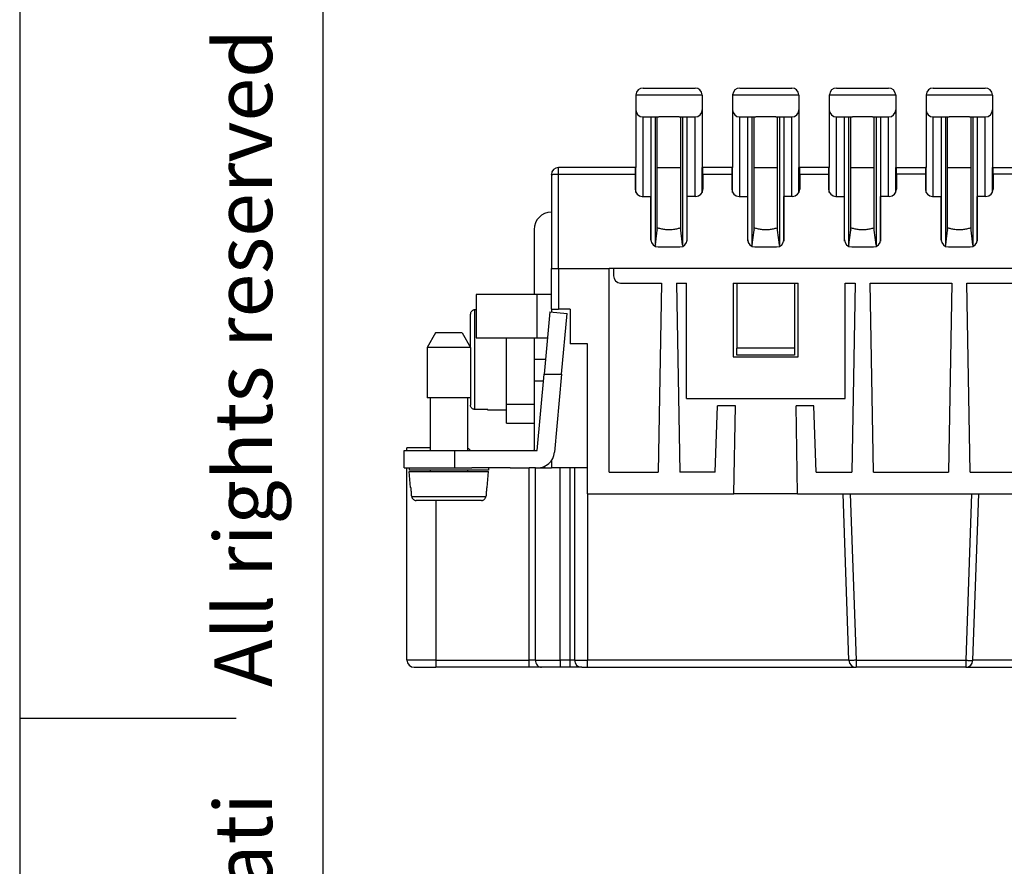
# Model space of a CAD drawing. Units: millimetres. Extents: x 0 to 220, y 0 to 297.
# Drawn here: x 0 to 68, y 138 to 197 of the extents above; entities that cross this region are included whole.
import ezdxf

# ---------------------------------------------------------------- set-up
doc = ezdxf.new("R2010")
doc.units = ezdxf.units.MM
doc.layers.add('1', color=7, linetype='Continuous')
doc.styles.add('CONVERTER_12', font='ARIAL.TTF', dxfattribs={"width": 1.2})

# ---------------------------------------------------------------- blocks, each defined once
blk = doc.blocks.new('_formato_A4', base_point=(210, 0))
at = {"layer": '1', "color": 7, "linetype": 'Continuous'}
for p, q in [((0, 297), (0, 0)), ((21, 292), (21, 5)), ((0, 148.5), (15, 148.5))]:
    blk.add_line(p, q, dxfattribs=at)
at = {"layer": '1', "color": 7, "insert": (16, 151.5), "char_height": 4, "attachment_point": 5, "rotation": 90, "line_spacing_factor": 1.320528, "style": 'CONVERTER_12'}
blk.add_mtext('Diritti riservati      All rights reserved', dxfattribs=at)
blk = doc.blocks.new('A4', base_point=(210, 0))
at = {"layer": '1'}
blk.add_blockref('_formato_A4', (210, 0), dxfattribs=at)

msp = doc.modelspace()

# ---------------------------------------------------------------- linework, layer by layer
at = {"color": 7, "linetype": 'Continuous'}
for p, q in [((42.668, 191.613), (42.668, 190.613)), ((42.668, 191.613), (42.668, 190.613)), ((42.67, 191.657), (47.266, 191.657)), ((43.168, 192.113), (44.664, 192.113)), ((43.168, 192.113), (44.417, 192.113)), ((44.417, 192.113), (44.597, 192.113)), ((44.597, 192.113), (44.642, 192.113)), ((44.642, 192.113), (44.664, 192.113)), ((44.664, 192.113), (44.687, 192.113)), ((44.664, 192.113), (44.687, 192.113)), ((44.687, 192.113), (44.777, 192.113)), ((44.687, 192.113), (44.777, 192.113)), ((44.777, 192.113), (44.799, 192.113)), ((44.777, 192.113), (44.799, 192.113)), ((44.799, 192.113), (45.002, 192.113)), ((44.799, 192.113), (44.889, 192.113)), ((44.889, 192.113), (45.002, 192.113)), ((45.002, 192.113), (45.092, 192.113)), ((45.002, 192.113), (45.114, 192.113)), ((45.092, 192.113), (45.339, 192.113)), ((45.114, 192.113), (45.204, 192.113)), ((45.204, 192.113), (45.249, 192.113)), ((45.249, 192.113), (45.294, 192.113)), ((45.294, 192.113), (45.339, 192.113)), ((45.339, 192.113), (46.768, 192.113)), ((45.339, 192.113), (46.768, 192.113)), ((47.268, 191.613), (47.268, 190.613)), ((47.268, 191.613), (47.268, 190.613)), ((49.368, 191.613), (49.368, 190.613)), ((49.368, 191.613), (49.368, 190.613)), ((49.37, 191.657), (53.966, 191.657)), ((49.868, 192.113), (51.117, 192.113)), ((49.868, 192.113), (51.364, 192.113)), ((51.117, 192.113), (51.297, 192.113)), ((51.297, 192.113), (51.342, 192.113)), ((51.342, 192.113), (51.364, 192.113)), ((51.364, 192.113), (51.387, 192.113)), ((51.364, 192.113), (51.387, 192.113)), ((51.387, 192.113), (51.477, 192.113)), ((51.387, 192.113), (51.477, 192.113)), ((51.477, 192.113), (51.499, 192.113)), ((51.477, 192.113), (51.499, 192.113)), ((51.499, 192.113), (51.589, 192.113)), ((51.499, 192.113), (51.702, 192.113)), ((51.589, 192.113), (51.702, 192.113)), ((51.702, 192.113), (51.814, 192.113)), ((51.702, 192.113), (51.792, 192.113)), ((51.792, 192.113), (52.039, 192.113)), ((51.814, 192.113), (51.904, 192.113)), ((51.904, 192.113), (51.949, 192.113)), ((51.949, 192.113), (51.994, 192.113)), ((51.994, 192.113), (52.039, 192.113)), ((52.039, 192.113), (53.468, 192.113)), ((52.039, 192.113), (53.468, 192.113)), ((53.968, 191.613), (53.968, 190.613)), ((53.968, 191.613), (53.968, 190.613)), ((56.068, 191.613), (56.068, 190.613)), ((56.068, 191.613), (56.068, 190.613)), ((56.07, 191.657), (60.666, 191.657)), ((56.568, 192.113), (57.817, 192.113)), ((56.568, 192.113), (58.064, 192.113)), ((57.817, 192.113), (57.997, 192.113)), ((57.997, 192.113), (58.042, 192.113)), ((58.042, 192.113), (58.064, 192.113)), ((58.064, 192.113), (58.087, 192.113)), ((58.064, 192.113), (58.087, 192.113)), ((58.087, 192.113), (58.177, 192.113)), ((58.087, 192.113), (58.177, 192.113)), ((58.177, 192.113), (58.199, 192.113)), ((58.177, 192.113), (58.199, 192.113)), ((58.199, 192.113), (58.289, 192.113)), ((58.199, 192.113), (58.402, 192.113)), ((58.289, 192.113), (58.402, 192.113)), ((58.402, 192.113), (58.514, 192.113)), ((58.402, 192.113), (58.492, 192.113)), ((58.492, 192.113), (58.739, 192.113)), ((58.514, 192.113), (58.604, 192.113)), ((58.604, 192.113), (58.649, 192.113)), ((58.649, 192.113), (58.694, 192.113)), ((58.694, 192.113), (58.739, 192.113)), ((58.739, 192.113), (60.168, 192.113)), ((58.739, 192.113), (60.168, 192.113)), ((60.668, 191.613), (60.668, 190.613)), ((60.668, 191.613), (60.668, 190.613)), ((62.768, 191.613), (62.768, 190.613)), ((62.768, 191.613), (62.768, 190.613)), ((62.77, 191.657), (67.366, 191.657)), ((63.268, 192.113), (64.517, 192.113)), ((63.268, 192.113), (64.764, 192.113)), ((64.517, 192.113), (64.697, 192.113)), ((64.697, 192.113), (64.742, 192.113)), ((64.742, 192.113), (64.764, 192.113)), ((64.764, 192.113), (64.787, 192.113)), ((64.764, 192.113), (64.787, 192.113)), ((64.787, 192.113), (64.877, 192.113)), ((64.787, 192.113), (64.877, 192.113)), ((64.877, 192.113), (64.899, 192.113)), ((64.877, 192.113), (64.899, 192.113)), ((64.899, 192.113), (64.989, 192.113)), ((64.899, 192.113), (65.102, 192.113)), ((64.989, 192.113), (65.102, 192.113)), ((65.102, 192.113), (65.214, 192.113)), ((65.102, 192.113), (65.192, 192.113)), ((65.192, 192.113), (65.439, 192.113)), ((65.214, 192.113), (65.304, 192.113)), ((65.304, 192.113), (65.349, 192.113)), ((65.349, 192.113), (65.394, 192.113)), ((65.394, 192.113), (65.439, 192.113)), ((65.439, 192.113), (66.868, 192.113)), ((65.439, 192.113), (66.868, 192.113)), ((67.368, 191.613), (67.368, 190.613)), ((67.368, 191.613), (67.368, 190.613)), ((42.668, 190.613), (42.668, 186.613)), ((42.668, 190.613), (42.668, 186.613)), ((47.268, 190.613), (47.268, 186.613)), ((47.268, 190.613), (47.268, 186.613)), ((49.368, 190.613), (49.368, 186.613)), ((49.368, 190.613), (49.368, 186.613)), ((53.968, 190.613), (53.968, 186.613)), ((53.968, 190.613), (53.968, 186.613)), ((56.068, 190.613), (56.068, 186.613)), ((56.068, 190.613), (56.068, 186.613)), ((60.668, 190.613), (60.668, 186.613)), ((60.668, 190.613), (60.668, 186.613)), ((62.768, 190.613), (62.768, 186.613)), ((62.768, 190.613), (62.768, 186.613)), ((67.368, 190.613), (67.368, 186.613)), ((67.368, 190.613), (67.368, 186.613)), ((43.168, 190.113), (44.026, 190.113)), ((43.168, 184.613), (43.168, 190.113)), ((43.726, 181.522), (43.726, 190.113)), ((44.026, 190.113), (44.268, 190.113)), ((44.026, 181.254), (44.026, 190.113)), ((44.154, 186.613), (44.154, 190.113)), ((45.668, 190.113), (44.268, 190.113)), ((45.668, 190.113), (44.268, 190.113)), ((45.668, 190.113), (45.91, 190.113)), ((45.782, 186.613), (45.782, 190.113)), ((45.91, 190.113), (46.768, 190.113)), ((45.91, 190.113), (45.91, 181.254)), ((46.209, 190.113), (46.209, 181.522)), ((46.768, 184.613), (46.768, 190.113)), ((49.868, 184.613), (49.868, 190.113)), ((49.868, 190.113), (50.726, 190.113)), ((50.426, 181.522), (50.426, 190.113)), ((50.726, 181.254), (50.726, 190.113)), ((50.726, 190.113), (50.968, 190.113)), ((50.854, 186.613), (50.854, 190.113)), ((52.368, 190.113), (50.968, 190.113)), ((52.368, 190.113), (50.968, 190.113)), ((52.368, 190.113), (52.61, 190.113)), ((52.482, 186.613), (52.482, 190.113)), ((52.61, 190.113), (52.61, 181.254)), ((52.61, 190.113), (53.468, 190.113)), ((52.909, 190.113), (52.909, 181.522)), ((53.468, 184.613), (53.468, 190.113)), ((56.568, 184.613), (56.568, 190.113)), ((56.568, 190.113), (57.426, 190.113)), ((57.126, 181.522), (57.126, 190.113)), ((57.426, 181.254), (57.426, 190.113)), ((57.426, 190.113), (57.668, 190.113)), ((57.554, 186.613), (57.554, 190.113)), ((59.068, 190.113), (57.668, 190.113)), ((59.068, 190.113), (57.668, 190.113)), ((59.068, 190.113), (59.31, 190.113)), ((59.182, 186.613), (59.182, 190.113)), ((59.31, 190.113), (59.31, 181.254)), ((59.31, 190.113), (60.168, 190.113)), ((59.609, 190.113), (59.609, 181.522)), ((60.168, 184.613), (60.168, 190.113)), ((63.268, 184.613), (63.268, 190.113)), ((63.268, 190.113), (64.126, 190.113)), ((63.826, 181.522), (63.826, 190.113)), ((64.126, 181.254), (64.126, 190.113)), ((64.126, 190.113), (64.368, 190.113)), ((64.254, 186.613), (64.254, 190.113)), ((65.768, 190.113), (64.368, 190.113)), ((65.768, 190.113), (64.368, 190.113)), ((65.768, 190.113), (66.01, 190.113)), ((65.882, 186.613), (65.882, 190.113)), ((66.01, 190.113), (66.01, 181.254)), ((66.01, 190.113), (66.868, 190.113)), ((66.309, 190.113), (66.309, 181.522)), ((66.868, 184.613), (66.868, 190.113)), ((42.618, 186.613), (37.318, 186.613)), ((37.318, 186.157), (37.318, 186.613)), ((37.318, 186.157), (42.618, 186.157)), ((37.318, 179.613), (37.318, 186.157)), ((42.618, 186.613), (42.618, 186.157)), ((42.668, 186.613), (42.618, 186.613)), ((42.618, 186.157), (42.618, 185.113)), ((42.668, 184.895), (42.668, 186.613)), ((44.154, 186.613), (45.782, 186.613)), ((44.154, 182.444), (44.154, 186.613)), ((45.782, 182.444), (45.782, 186.613)), ((47.318, 186.613), (47.268, 186.613)), ((47.268, 184.895), (47.268, 186.613)), ((47.318, 186.157), (47.318, 186.613)), ((49.318, 186.613), (47.318, 186.613)), ((47.318, 186.157), (47.318, 185.113)), ((47.318, 186.157), (49.318, 186.157)), ((49.368, 186.613), (49.318, 186.613)), ((49.318, 186.613), (49.318, 186.157)), ((49.318, 186.157), (49.318, 185.113)), ((49.368, 184.895), (49.368, 186.613)), ((50.854, 182.444), (50.854, 186.613)), ((50.854, 186.613), (52.482, 186.613)), ((52.482, 182.444), (52.482, 186.613)), ((53.968, 184.895), (53.968, 186.613)), ((54.018, 186.613), (53.968, 186.613)), ((56.018, 186.613), (54.018, 186.613)), ((54.018, 186.157), (54.018, 186.613)), ((54.018, 186.157), (56.018, 186.157)), ((54.018, 186.157), (54.018, 185.113)), ((56.068, 186.613), (56.018, 186.613)), ((56.018, 186.613), (56.018, 186.157)), ((56.018, 186.157), (56.018, 185.113)), ((56.068, 184.895), (56.068, 186.613)), ((57.554, 182.444), (57.554, 186.613)), ((57.554, 186.613), (59.182, 186.613)), ((59.182, 182.444), (59.182, 186.613)), ((60.668, 184.895), (60.668, 186.613)), ((60.718, 186.613), (60.668, 186.613)), ((60.718, 186.613), (62.718, 186.613)), ((60.718, 186.157), (60.718, 186.613)), ((62.718, 186.157), (60.718, 186.157)), ((60.718, 186.157), (60.718, 185.113)), ((62.768, 186.613), (62.718, 186.613)), ((62.718, 186.613), (62.718, 186.157)), ((62.718, 186.157), (62.718, 185.113)), ((62.768, 184.895), (62.768, 186.613)), ((64.254, 182.444), (64.254, 186.613)), ((64.254, 186.613), (65.882, 186.613)), ((65.882, 182.444), (65.882, 186.613)), ((67.368, 184.895), (67.368, 186.613)), ((67.418, 186.613), (67.368, 186.613)), ((67.418, 186.613), (69.418, 186.613)), ((67.418, 186.157), (67.418, 186.613)), ((69.418, 186.157), (67.418, 186.157)), ((67.418, 186.157), (67.418, 185.113)), ((36.818, 186.113), (36.818, 183.513)), ((43.118, 184.613), (43.718, 184.613)), ((43.718, 181.613), (43.718, 184.613)), ((46.218, 181.613), (46.218, 184.613)), ((46.818, 184.613), (46.218, 184.613)), ((49.818, 184.613), (50.418, 184.613)), ((50.418, 181.613), (50.418, 184.613)), ((53.518, 184.613), (52.918, 184.613)), ((52.918, 181.613), (52.918, 184.613)), ((56.518, 184.613), (57.118, 184.613)), ((57.118, 181.613), (57.118, 184.613)), ((60.218, 184.613), (59.618, 184.613)), ((59.618, 181.613), (59.618, 184.613)), ((63.218, 184.613), (63.818, 184.613)), ((63.818, 181.613), (63.818, 184.613)), ((66.918, 184.613), (66.318, 184.613)), ((66.318, 181.613), (66.318, 184.613)), ((36.818, 183.513), (36.818, 182.313)), ((35.618, 182.313), (35.618, 177.813)), ((36.818, 182.313), (36.818, 182.013)), ((36.818, 182.313), (36.818, 182.013)), ((44.026, 181.254), (44.152, 182.277)), ((44.154, 182.299), (44.154, 182.444)), ((44.154, 182.299), (44.154, 182.444)), ((45.782, 182.299), (45.782, 182.444)), ((45.782, 182.299), (45.782, 182.444)), ((45.91, 181.254), (45.784, 182.277)), ((50.726, 181.254), (50.852, 182.277)), ((50.854, 182.299), (50.854, 182.444)), ((50.854, 182.299), (50.854, 182.444)), ((52.482, 182.299), (52.482, 182.444)), ((52.482, 182.299), (52.482, 182.444)), ((52.61, 181.254), (52.484, 182.277)), ((57.426, 181.254), (57.552, 182.277)), ((57.554, 182.299), (57.554, 182.444)), ((57.554, 182.299), (57.554, 182.444)), ((59.182, 182.299), (59.182, 182.444)), ((59.182, 182.299), (59.182, 182.444)), ((59.31, 181.254), (59.184, 182.277)), ((64.126, 181.254), (64.252, 182.277)), ((64.254, 182.299), (64.254, 182.444)), ((64.254, 182.299), (64.254, 182.444)), ((65.882, 182.299), (65.882, 182.444)), ((65.882, 182.299), (65.882, 182.444)), ((66.01, 181.254), (65.884, 182.277)), ((36.818, 182.013), (36.818, 179.613)), ((36.818, 182.013), (36.818, 179.613)), ((44.003, 181.211), (43.97, 181.179)), ((44.218, 181.113), (45.718, 181.113)), ((45.933, 181.211), (45.965, 181.179)), ((50.703, 181.211), (50.67, 181.179)), ((50.918, 181.113), (52.418, 181.113)), ((52.633, 181.211), (52.665, 181.179)), ((57.403, 181.211), (57.37, 181.179)), ((57.618, 181.113), (59.118, 181.113)), ((59.333, 181.211), (59.365, 181.179)), ((64.103, 181.211), (64.07, 181.179)), ((64.318, 181.113), (65.818, 181.113)), ((66.033, 181.211), (66.065, 181.179)), ((36.818, 179.613), (37.318, 179.613)), ((36.818, 177.813), (36.818, 179.613)), ((36.818, 177.813), (36.818, 179.613)), ((37.318, 179.613), (37.318, 176.813)), ((37.318, 179.613), (40.818, 179.613)), ((40.818, 165.513), (40.818, 179.613)), ((41.118, 179.613), (40.818, 179.613)), ((41.118, 179.613), (41.118, 179.113)), ((42.668, 179.613), (41.118, 179.613)), ((47.268, 179.613), (42.668, 179.613)), ((43.168, 179.613), (42.668, 179.613)), ((120.968, 179.613), (42.668, 179.613)), ((46.768, 179.613), (43.168, 179.613)), ((47.268, 179.613), (46.768, 179.613)), ((53.968, 179.613), (49.368, 179.613)), ((49.868, 179.613), (49.368, 179.613)), ((53.468, 179.613), (49.868, 179.613)), ((53.968, 179.613), (53.468, 179.613)), ((60.668, 179.613), (56.068, 179.613)), ((56.568, 179.613), (56.068, 179.613)), ((60.168, 179.613), (56.568, 179.613)), ((60.668, 179.613), (60.168, 179.613)), ((67.368, 179.613), (62.768, 179.613)), ((63.268, 179.613), (62.768, 179.613)), ((66.868, 179.613), (63.268, 179.613)), ((67.368, 179.613), (66.868, 179.613)), ((41.618, 178.613), (44.447, 178.613)), ((44.447, 178.613), (44.218, 165.513)), ((45.489, 178.613), (45.718, 165.513)), ((45.489, 178.613), (46.168, 178.613)), ((46.168, 170.613), (46.168, 178.613)), ((49.418, 178.613), (49.668, 178.613)), ((49.418, 178.613), (49.418, 173.513)), ((49.668, 178.613), (49.668, 174.113)), ((49.668, 178.613), (53.668, 178.613)), ((53.668, 178.613), (53.668, 174.113)), ((53.668, 178.613), (53.918, 178.613)), ((53.918, 173.513), (53.918, 178.613)), ((57.168, 170.613), (57.168, 178.613)), ((57.168, 178.613), (57.847, 178.613)), ((57.847, 178.613), (57.618, 165.513)), ((58.889, 178.613), (64.547, 178.613)), ((59.118, 165.513), (58.889, 178.613)), ((64.547, 178.613), (64.318, 165.513)), ((65.818, 165.513), (65.589, 178.613)), ((65.589, 178.613), (71.247, 178.613)), ((35.618, 177.813), (31.618, 177.813)), ((31.618, 177.813), (31.618, 174.813)), ((35.818, 177.813), (35.618, 177.813)), ((36.818, 177.813), (35.818, 177.813)), ((35.818, 177.813), (35.818, 174.813)), ((36.818, 176.813), (36.818, 177.813)), ((36.818, 176.813), (36.818, 177.813)), ((31.518, 169.865), (31.518, 176.762)), ((31.618, 176.762), (31.518, 176.762)), ((36.718, 176.613), (36.327, 172.313)), ((36.718, 176.613), (37.913, 176.505)), ((36.818, 176.813), (37.318, 176.813)), ((36.818, 176.813), (36.818, 176.604)), ((36.818, 176.813), (36.818, 176.604)), ((38.118, 176.813), (37.318, 176.813)), ((38.118, 176.813), (38.118, 176.313)), ((31.218, 174.163), (31.218, 176.457)), ((37.532, 172.313), (37.913, 176.505)), ((38.118, 176.313), (38.118, 174.413)), ((38.118, 176.313), (38.118, 174.413)), ((28.795, 175.163), (28.218, 174.163)), ((30.641, 175.163), (28.795, 175.163)), ((30.641, 175.163), (31.218, 174.163)), ((31.618, 174.813), (35.618, 174.813)), ((33.718, 170.213), (33.718, 174.813)), ((35.618, 174.813), (35.818, 174.813)), ((35.618, 174.813), (35.618, 173.313)), ((35.818, 174.813), (36.554, 174.813)), ((31.218, 174.163), (28.218, 174.163)), ((28.218, 174.163), (28.218, 170.663)), ((31.218, 174.163), (31.218, 170.663)), ((39.318, 174.413), (38.118, 174.413)), ((39.318, 164.013), (39.318, 174.413)), ((49.668, 173.613), (49.668, 174.113)), ((53.668, 174.113), (49.668, 174.113)), ((53.668, 174.113), (53.668, 173.613)), ((35.618, 173.313), (35.618, 171.813)), ((36.418, 173.313), (35.618, 173.313)), ((49.418, 173.513), (53.918, 173.513)), ((53.668, 173.613), (49.668, 173.613)), ((35.845, 167.013), (36.327, 172.313)), ((36.327, 172.313), (37.532, 172.313)), ((37.532, 172.313), (37.04, 166.905)), ((35.618, 171.813), (35.618, 168.913)), ((36.282, 171.813), (35.618, 171.813)), ((31.218, 170.663), (28.218, 170.663)), ((28.418, 170.663), (28.418, 167.013)), ((31.018, 170.663), (31.018, 167.013)), ((31.218, 170.663), (31.218, 170.17)), ((46.168, 170.613), (57.168, 170.613)), ((32.418, 169.865), (31.518, 169.865)), ((32.418, 169.813), (32.418, 169.865)), ((33.718, 169.813), (32.418, 169.813)), ((35.618, 170.213), (33.718, 170.213)), ((33.718, 168.913), (33.718, 170.213)), ((48.168, 165.513), (48.329, 170.113)), ((49.572, 170.113), (48.329, 170.113)), ((49.465, 164.013), (49.572, 170.113)), ((55.007, 170.113), (53.764, 170.113)), ((53.87, 164.013), (53.764, 170.113)), ((55.168, 165.513), (55.007, 170.113)), ((33.718, 168.913), (35.618, 168.913)), ((35.618, 168.913), (35.618, 167.067)), ((28.418, 167.213), (26.818, 167.213)), ((26.818, 167.013), (26.818, 167.213)), ((35.618, 167.067), (35.618, 167.013)), ((26.618, 165.813), (26.618, 167.013)), ((26.618, 167.013), (30.118, 167.013)), ((30.118, 167.013), (30.118, 165.813)), ((30.118, 167.013), (31.218, 167.013)), ((31.218, 167.013), (35.611, 167.013)), ((35.611, 167.013), (35.618, 167.013)), ((35.618, 167.013), (35.845, 167.013)), ((26.618, 165.813), (30.118, 165.813)), ((26.818, 152.513), (26.818, 165.813)), ((26.968, 165.813), (26.968, 165.663)), ((30.118, 165.813), (31.318, 165.813)), ((31.518, 165.813), (31.318, 165.813)), ((31.518, 165.813), (31.318, 165.813)), ((32.468, 165.813), (31.518, 165.813)), ((32.468, 165.813), (31.518, 165.813)), ((33.957, 165.813), (32.468, 165.813)), ((32.468, 165.813), (32.468, 165.663)), ((33.957, 165.813), (32.468, 165.813)), ((33.957, 165.813), (34.668, 165.813)), ((33.957, 165.813), (34.668, 165.813)), ((34.668, 165.813), (34.925, 165.813)), ((34.668, 165.813), (34.925, 165.813)), ((34.925, 165.813), (35.292, 165.813)), ((34.925, 165.813), (35.292, 165.813)), ((35.292, 152.513), (35.292, 165.813)), ((35.418, 165.813), (35.292, 165.813)), ((35.418, 165.813), (35.292, 165.813)), ((35.618, 165.813), (35.418, 165.813)), ((35.618, 165.813), (35.418, 165.813)), ((35.719, 165.813), (35.618, 165.813)), ((35.719, 165.813), (35.618, 165.813)), ((35.719, 152.513), (35.719, 165.813)), ((35.719, 165.813), (35.845, 165.813)), ((35.719, 165.813), (35.845, 165.813)), ((35.845, 165.813), (36.818, 165.813)), ((36.311, 165.813), (36.385, 165.942)), ((36.818, 166.311), (36.818, 165.813)), ((39.318, 165.813), (36.818, 165.813)), ((37.427, 152.513), (37.427, 165.813)), ((38.118, 152.513), (38.118, 165.813)), ((38.418, 165.813), (38.418, 152.513)), ((32.468, 165.663), (26.968, 165.663)), ((26.968, 165.563), (32.468, 165.563)), ((27.064, 164.463), (26.968, 165.563)), ((28.418, 165.663), (28.418, 165.563)), ((31.018, 165.663), (31.018, 165.563)), ((32.372, 164.463), (32.468, 165.563)), ((40.818, 165.513), (44.218, 165.513)), ((48.168, 165.513), (45.718, 165.513)), ((55.168, 165.513), (57.618, 165.513)), ((59.118, 165.513), (64.318, 165.513)), ((65.818, 165.513), (71.018, 165.513)), ((27.064, 164.463), (27.094, 164.463)), ((32.341, 164.463), (32.372, 164.463)), ((27.15, 163.837), (32.286, 163.837)), ((39.318, 164.013), (49.465, 164.013)), ((39.318, 164.013), (39.318, 152.513)), ((53.87, 164.013), (49.465, 164.013)), ((53.87, 164.013), (82.965, 164.013)), ((57.42, 152.496), (57.018, 164.013)), ((57.518, 164.013), (57.92, 152.496)), ((65.918, 164.013), (65.516, 152.496)), ((66.016, 152.496), (66.418, 164.013)), ((31.983, 163.563), (27.453, 163.563)), ((28.818, 163.563), (28.818, 152.513)), ((28.818, 152.513), (26.818, 152.513)), ((28.818, 152.513), (35.292, 152.513)), ((28.818, 152.513), (28.818, 152.013)), ((35.292, 152.013), (35.292, 152.513)), ((35.719, 152.513), (35.292, 152.513)), ((35.719, 152.513), (37.427, 152.513)), ((37.427, 152.513), (37.427, 152.013)), ((38.118, 152.513), (37.427, 152.513)), ((38.118, 152.013), (38.118, 152.513)), ((38.418, 152.513), (38.118, 152.513)), ((38.418, 152.513), (39.318, 152.513)), ((39.318, 152.513), (39.318, 152.496)), ((57.42, 152.496), (39.318, 152.496)), ((39.318, 152.013), (39.318, 152.496)), ((57.92, 152.496), (57.92, 152.013)), ((57.92, 152.496), (65.516, 152.496)), ((65.516, 152.496), (65.516, 152.013)), ((97.62, 152.496), (66.016, 152.496)), ((27.318, 152.013), (28.818, 152.013)), ((31.668, 152.013), (28.818, 152.013)), ((33.668, 152.013), (31.668, 152.013)), ((33.668, 152.013), (31.668, 152.013)), ((35.292, 152.013), (33.668, 152.013)), ((36.146, 152.013), (35.292, 152.013)), ((37.427, 152.013), (36.146, 152.013)), ((38.118, 152.013), (37.427, 152.013)), ((38.918, 152.013), (38.118, 152.013)), ((38.918, 152.013), (39.318, 152.013)), ((39.318, 152.013), (57.92, 152.013)), ((65.516, 152.013), (57.92, 152.013)), ((65.516, 152.013), (98.12, 152.013))]:
    msp.add_line(p, q, dxfattribs=at)
for centre, radius, start, end in [((43.168, 191.613), 0.5, 175, 180), ((43.168, 191.613), 0.5, 175, 180), ((43.168, 191.613), 0.5, 90, 175), ((43.168, 191.613), 0.5, 90, 175), ((46.768, 191.613), 0.5, 5, 90), ((46.768, 191.613), 0.5, 5, 90), ((46.768, 191.613), 0.5, 0, 5), ((46.768, 191.613), 0.5, 0, 5), ((49.868, 191.613), 0.5, 175, 180), ((49.868, 191.613), 0.5, 175, 180), ((49.868, 191.613), 0.5, 90, 175), ((49.868, 191.613), 0.5, 90, 175), ((53.468, 191.613), 0.5, 5, 90), ((53.468, 191.613), 0.5, 5, 90), ((53.468, 191.613), 0.5, 0, 5), ((53.468, 191.613), 0.5, 0, 5), ((56.568, 191.613), 0.5, 175, 180), ((56.568, 191.613), 0.5, 175, 180), ((56.568, 191.613), 0.5, 90, 175), ((56.568, 191.613), 0.5, 90, 175), ((60.168, 191.613), 0.5, 5, 90), ((60.168, 191.613), 0.5, 5, 90), ((60.168, 191.613), 0.5, 0, 5), ((60.168, 191.613), 0.5, 0, 5), ((63.268, 191.613), 0.5, 175, 180), ((63.268, 191.613), 0.5, 175, 180), ((63.268, 191.613), 0.5, 90, 175), ((63.268, 191.613), 0.5, 90, 175), ((66.868, 191.613), 0.5, 5, 90), ((66.868, 191.613), 0.5, 5, 90), ((66.868, 191.613), 0.5, 0, 5), ((66.868, 191.613), 0.5, 0, 5), ((43.168, 190.613), 0.5, 180, 270), ((46.768, 190.613), 0.5, 270, 360), ((49.868, 190.613), 0.5, 180, 270), ((53.468, 190.613), 0.5, 270, 360), ((56.568, 190.613), 0.5, 180, 270), ((60.168, 190.613), 0.5, 270, 360), ((63.268, 190.613), 0.5, 180, 270), ((66.868, 190.613), 0.5, 270, 360), ((37.318, 186.113), 0.5, 90, 180), ((43.118, 185.113), 0.5, 180, 270), ((46.818, 185.113), 0.5, 270, 360), ((49.818, 185.113), 0.5, 180, 270), ((53.518, 185.113), 0.5, 270, 360), ((56.518, 185.113), 0.5, 180, 270), ((60.218, 185.113), 0.5, 270, 360), ((63.218, 185.113), 0.5, 180, 270), ((66.918, 185.113), 0.5, 270, 360), ((36.818, 182.313), 1.2, 90, 180), ((44.218, 181.613), 0.5, 180, 270), ((45.718, 181.613), 0.5, 270, 0), ((50.918, 181.613), 0.5, 180, 270), ((52.418, 181.613), 0.5, 270, 0), ((57.618, 181.613), 0.5, 180, 270), ((59.118, 181.613), 0.5, 270, 0), ((64.318, 181.613), 0.5, 180, 270), ((65.818, 181.613), 0.5, 270, 0), ((41.618, 179.113), 0.5, 180, 270), ((30.818, 166.713), 0.5, 36.8699, 66.42182), ((35.418, 167.067), 0.2, 344.45773, 0), ((35.845, 167.013), 1.2, 270, 354.80557), ((27.318, 152.513), 0.5, 180, 270), ((38.918, 152.513), 0.5, 180, 270), ((57.92, 152.513), 0.5, 182, 270), ((65.516, 152.513), 0.5, 270, 358)]:
    msp.add_arc(centre, radius, start, end, dxfattribs=at)
for points, knots in [([(36.818, 186.113), (36.823, 186.118), (36.843, 186.132), (36.895, 186.135), (36.972, 186.146), (37.074, 186.152), (37.191, 186.156), (37.275, 186.157), (37.318, 186.157)], [0, 0, 0, 0, 0.0205274, 0.07129, 0.1514435, 0.255543, 0.3755466, 0.5053153, 0.5053153, 0.5053153, 0.5053153]), ([(44.154, 182.299), (44.154, 182.296), (44.153, 182.288), (44.153, 182.281), (44.152, 182.277)], [0, 0, 0, 0, 0.01111674, 0.02226804, 0.02226804, 0.02226804, 0.02226804]), ([(45.782, 182.444), (45.703, 182.416), (45.536, 182.356), (45.261, 182.312), (44.968, 182.295), (44.675, 182.312), (44.4, 182.356), (44.232, 182.416), (44.154, 182.444)], [0, 0, 0, 0, 0.250749, 0.53277, 0.831366, 1.129962, 1.411983, 1.662732, 1.662732, 1.662732, 1.662732]), ([(45.782, 182.444), (45.703, 182.416), (45.536, 182.356), (45.261, 182.312), (44.968, 182.295), (44.675, 182.312), (44.4, 182.356), (44.232, 182.416), (44.154, 182.444)], [0, 0, 0, 0, 0.250749, 0.53277, 0.831366, 1.129962, 1.411983, 1.662732, 1.662732, 1.662732, 1.662732]), ([(45.784, 182.277), (45.783, 182.281), (45.782, 182.288), (45.782, 182.296), (45.782, 182.299)], [0, 0, 0, 0, 0.01115131, 0.02226804, 0.02226804, 0.02226804, 0.02226804]), ([(50.854, 182.299), (50.854, 182.296), (50.853, 182.288), (50.853, 182.281), (50.852, 182.277)], [0, 0, 0, 0, 0.01111674, 0.02226804, 0.02226804, 0.02226804, 0.02226804]), ([(52.482, 182.444), (52.403, 182.416), (52.236, 182.356), (51.961, 182.312), (51.668, 182.295), (51.375, 182.312), (51.1, 182.356), (50.932, 182.416), (50.854, 182.444)], [0, 0, 0, 0, 0.250749, 0.53277, 0.831366, 1.129962, 1.411983, 1.662732, 1.662732, 1.662732, 1.662732]), ([(52.482, 182.444), (52.403, 182.416), (52.236, 182.356), (51.961, 182.312), (51.668, 182.295), (51.375, 182.312), (51.1, 182.356), (50.932, 182.416), (50.854, 182.444)], [0, 0, 0, 0, 0.250749, 0.53277, 0.831366, 1.129962, 1.411983, 1.662732, 1.662732, 1.662732, 1.662732]), ([(52.484, 182.277), (52.483, 182.281), (52.482, 182.288), (52.482, 182.296), (52.482, 182.299)], [0, 0, 0, 0, 0.01115131, 0.02226804, 0.02226804, 0.02226804, 0.02226804]), ([(57.554, 182.299), (57.554, 182.296), (57.553, 182.288), (57.553, 182.281), (57.552, 182.277)], [0, 0, 0, 0, 0.01111674, 0.02226804, 0.02226804, 0.02226804, 0.02226804]), ([(59.182, 182.444), (59.103, 182.416), (58.936, 182.356), (58.661, 182.312), (58.368, 182.295), (58.075, 182.312), (57.8, 182.356), (57.632, 182.416), (57.554, 182.444)], [0, 0, 0, 0, 0.250749, 0.53277, 0.831366, 1.129962, 1.411983, 1.662732, 1.662732, 1.662732, 1.662732]), ([(59.182, 182.444), (59.103, 182.416), (58.936, 182.356), (58.661, 182.312), (58.368, 182.295), (58.075, 182.312), (57.8, 182.356), (57.632, 182.416), (57.554, 182.444)], [0, 0, 0, 0, 0.250749, 0.53277, 0.831366, 1.129962, 1.411983, 1.662732, 1.662732, 1.662732, 1.662732]), ([(59.184, 182.277), (59.183, 182.281), (59.182, 182.288), (59.182, 182.296), (59.182, 182.299)], [0, 0, 0, 0, 0.01115131, 0.02226804, 0.02226804, 0.02226804, 0.02226804]), ([(64.254, 182.299), (64.254, 182.296), (64.253, 182.288), (64.253, 182.281), (64.252, 182.277)], [0, 0, 0, 0, 0.01111674, 0.02226804, 0.02226804, 0.02226804, 0.02226804]), ([(65.882, 182.444), (65.803, 182.416), (65.636, 182.356), (65.361, 182.312), (65.068, 182.295), (64.775, 182.312), (64.5, 182.356), (64.332, 182.416), (64.254, 182.444)], [0, 0, 0, 0, 0.250749, 0.53277, 0.831366, 1.129962, 1.411983, 1.662732, 1.662732, 1.662732, 1.662732]), ([(65.882, 182.444), (65.803, 182.416), (65.636, 182.356), (65.361, 182.312), (65.068, 182.295), (64.775, 182.312), (64.5, 182.356), (64.332, 182.416), (64.254, 182.444)], [0, 0, 0, 0, 0.250749, 0.53277, 0.831366, 1.129962, 1.411983, 1.662732, 1.662732, 1.662732, 1.662732]), ([(65.884, 182.277), (65.883, 182.281), (65.882, 182.288), (65.882, 182.296), (65.882, 182.299)], [0, 0, 0, 0, 0.01115131, 0.02226804, 0.02226804, 0.02226804, 0.02226804]), ([(44.026, 181.254), (44.024, 181.247), (44.02, 181.23), (44.009, 181.218), (44.003, 181.211)], [0, 0, 0, 0, 0.02315473, 0.04974041, 0.04974041, 0.04974041, 0.04974041]), ([(45.933, 181.211), (45.927, 181.218), (45.916, 181.23), (45.912, 181.247), (45.91, 181.254)], [0, 0, 0, 0, 0.02658569, 0.04974041, 0.04974041, 0.04974041, 0.04974041]), ([(50.726, 181.254), (50.724, 181.247), (50.72, 181.23), (50.709, 181.218), (50.703, 181.211)], [0, 0, 0, 0, 0.02315473, 0.04974041, 0.04974041, 0.04974041, 0.04974041]), ([(52.633, 181.211), (52.627, 181.218), (52.616, 181.23), (52.612, 181.247), (52.61, 181.254)], [0, 0, 0, 0, 0.02658569, 0.04974041, 0.04974041, 0.04974041, 0.04974041]), ([(57.426, 181.254), (57.424, 181.247), (57.42, 181.23), (57.409, 181.218), (57.403, 181.211)], [0, 0, 0, 0, 0.02315473, 0.04974041, 0.04974041, 0.04974041, 0.04974041]), ([(59.333, 181.211), (59.327, 181.218), (59.316, 181.23), (59.312, 181.247), (59.31, 181.254)], [0, 0, 0, 0, 0.02658569, 0.04974041, 0.04974041, 0.04974041, 0.04974041]), ([(64.126, 181.254), (64.124, 181.247), (64.12, 181.23), (64.109, 181.218), (64.103, 181.211)], [0, 0, 0, 0, 0.02315473, 0.04974041, 0.04974041, 0.04974041, 0.04974041]), ([(66.033, 181.211), (66.027, 181.218), (66.016, 181.23), (66.012, 181.247), (66.01, 181.254)], [0, 0, 0, 0, 0.02658569, 0.04974041, 0.04974041, 0.04974041, 0.04974041]), ([(31.518, 176.762), (31.505, 176.761), (31.476, 176.76), (31.422, 176.748), (31.361, 176.721), (31.307, 176.677), (31.26, 176.619), (31.232, 176.558), (31.219, 176.499), (31.218, 176.47), (31.218, 176.457)], [0, 0, 0, 0, 0.038468, 0.0885731, 0.1626953, 0.2370858, 0.2943447, 0.3855836, 0.435564, 0.4742055, 0.4742055, 0.4742055, 0.4742055]), ([(31.518, 169.865), (31.501, 169.866), (31.472, 169.867), (31.419, 169.881), (31.361, 169.906), (31.307, 169.95), (31.26, 170.008), (31.233, 170.067), (31.22, 170.126), (31.219, 170.155), (31.218, 170.17)], [0, 0, 0, 0, 0.0500859, 0.088573, 0.1626952, 0.2370858, 0.2943446, 0.3855835, 0.4298762, 0.4742093, 0.4742093, 0.4742093, 0.4742093]), ([(27.15, 163.837), (27.145, 163.889), (27.136, 163.994), (27.122, 164.15), (27.108, 164.307), (27.099, 164.411), (27.094, 164.463)], [0, 0, 0, 0, 0.1571488, 0.3142976, 0.4714464, 0.6285952, 0.6285952, 0.6285952, 0.6285952]), ([(32.341, 164.463), (32.337, 164.411), (32.327, 164.307), (32.314, 164.15), (32.3, 163.994), (32.291, 163.889), (32.286, 163.837)], [0, 0, 0, 0, 0.1571488, 0.3142976, 0.4714464, 0.6285952, 0.6285952, 0.6285952, 0.6285952]), ([(27.15, 163.837), (27.151, 163.826), (27.154, 163.801), (27.166, 163.759), (27.193, 163.701), (27.241, 163.643), (27.307, 163.596), (27.367, 163.574), (27.416, 163.565), (27.442, 163.564), (27.453, 163.563)], [0, 0, 0, 0, 0.0335101, 0.0753961, 0.1324655, 0.2236412, 0.2977194, 0.372037, 0.4138188, 0.4474297, 0.4474297, 0.4474297, 0.4474297]), ([(31.983, 163.563), (31.996, 163.564), (32.021, 163.565), (32.076, 163.575), (32.134, 163.599), (32.198, 163.647), (32.242, 163.7), (32.269, 163.758), (32.281, 163.801), (32.285, 163.826), (32.286, 163.837)], [0, 0, 0, 0, 0.0379895, 0.0759537, 0.1666544, 0.22373, 0.3144355, 0.371334, 0.413623, 0.4473843, 0.4473843, 0.4473843, 0.4473843]), ([(35.719, 152.513), (35.725, 152.448), (35.737, 152.321), (35.833, 152.156), (35.974, 152.037), (36.089, 152.021), (36.146, 152.013)], [0, 0, 0, 0, 0.1940835, 0.3808551, 0.5567674, 0.724578, 0.724578, 0.724578, 0.724578]), ([(57.92, 152.496), (57.887, 152.495), (57.823, 152.493), (57.731, 152.491), (57.646, 152.489), (57.575, 152.489), (57.519, 152.489), (57.478, 152.489), (57.449, 152.492), (57.43, 152.492), (57.422, 152.495), (57.42, 152.496)], [0, 0, 0, 0, 0.097912, 0.1911599, 0.2771304, 0.3532117, 0.4044175, 0.4452436, 0.4751506, 0.4936295, 0.5004266, 0.5004266, 0.5004266, 0.5004266]), ([(65.516, 152.496), (65.549, 152.495), (65.612, 152.493), (65.705, 152.491), (65.79, 152.489), (65.861, 152.489), (65.917, 152.489), (65.958, 152.489), (65.987, 152.492), (66.006, 152.492), (66.014, 152.495), (66.016, 152.496)], [0, 0, 0, 0, 0.097912, 0.1911599, 0.2771304, 0.3532117, 0.4044175, 0.4452436, 0.4751506, 0.4936295, 0.5004266, 0.5004266, 0.5004266, 0.5004266])]:
    msp.add_open_spline(points, degree=3, knots=knots, dxfattribs=at)
msp.add_open_spline([(37.318, 179.613), (37.318, 179.613), (37.318, 179.613), (37.318, 179.613), (37.318, 179.613)], degree=3, dxfattribs=at)

# ---------------------------------------------------------------- block references
msp.add_blockref('A4', (210, 0))

doc.saveas('drawing.dxf')
